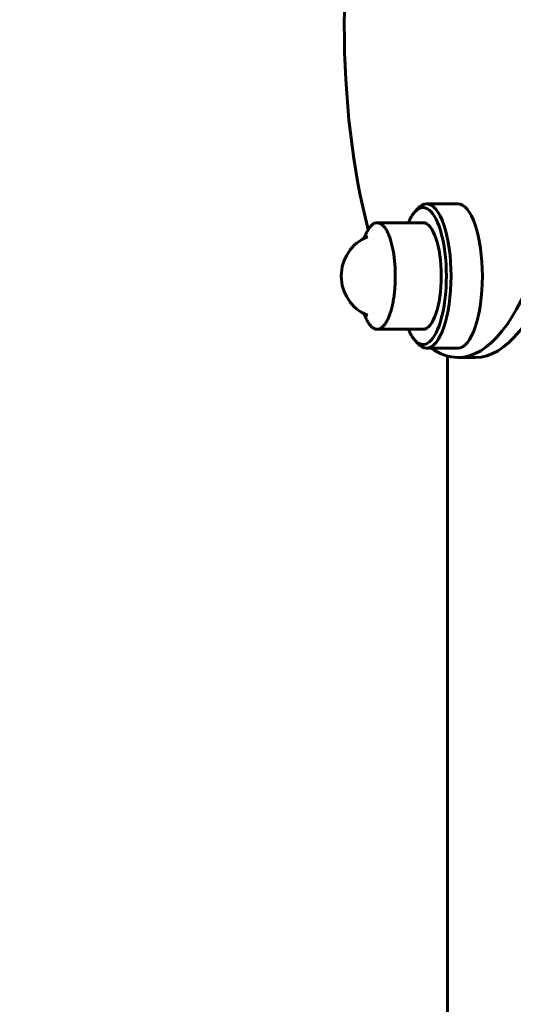
# Model space of a CAD drawing. Units: millimetres. Extents: x -7722 to 8308, y -3665 to 2740.
# Drawn here: x -5810 to -5676, y -1930 to -1664 of the extents above; entities that cross this region are included whole.
import ezdxf

# ---------------------------------------------------------------- set-up
doc = ezdxf.new("R2010")
doc.units = ezdxf.units.MM
doc.linetypes.add('K5LT_AXLED', pattern=[33.46907, 28.96907, -1.5, 1.5, -1.5])
doc.linetypes.add('K5LT_BASIC', pattern=[0])

msp = doc.modelspace()

# ---------------------------------------------------------------- linework, layer by layer
at = {"color": 5, "linetype": 'K5LT_BASIC', "lineweight": 60, "true_color": 0x0000ff}
for p, q in [((-5701.98, -1715.19), (-5702.8, -1716.12)), ((-5699.57, -1713.86), (-5691.11, -1713.86)), ((-5700.51, -1718.96), (-5712.91, -1718.96)), ((-5716.41, -1723.14), (-5716, -1722.16)), ((-5716, -1722.16), (-5715.89, -1721.91)), ((-5716.41, -1743.58), (-5716, -1744.56)), ((-5700.51, -1747.76), (-5712.91, -1747.76)), ((-5701.98, -1751.53), (-5702.8, -1750.6)), ((-5699.57, -1752.86), (-5691.11, -1752.86)), ((-5693.92, -2032.86), (-5693.92, -1754.98)), ((-5686.41, -1755.36), (-5691.11, -1755.36))]:
    msp.add_line(p, q, dxfattribs=at)
at = {"color": 30, "linetype": 'K5LT_AXLED', "lineweight": 18, "true_color": 0xff8000}
msp.add_arc((-5721.81, -1665.36), 2000, 180, 270, dxfattribs=at)
at = {"color": 5, "linetype": 'K5LT_BASIC', "lineweight": 60, "true_color": 0x0000ff}
msp.add_arc((-5711.11, -1733.36), 11.51, 112.7616, 247.2384, dxfattribs=at)
for centre, major_axis, start_param, end_param in [((-5691.11, -1665.36), (0, 90), 3.141593, 6.283185), ((-5686.41, -1665.36), (0, 90), 3.141593, 6.283185), ((-5691.11, -1665.36), (0, 90), 0.907471, 1.570796), ((-5691.11, -1665.36), (0, 90), 1.570796, 2.234122), ((-5700.51, -1733.36), (0, 18.5), 2.77012, 6.654658), ((-5699.57, -1733.36), (0, -19.5), 3.141593, 3.513065), ((-5699.57, -1733.36), (0, -19.5), 1.570796, 3.141593), ((-5691.11, -1733.36), (0, -19.5), 1.570796, 3.141593), ((-5700.51, -1733.36), (0, 18.5), 0.371472, 0.678718), ((-5700.51, -1733.36), (0, 14.4), 3.141593, 6.283185), ((-5715.05, -1733.36), (0, 10.73), 0.142286, 0.142294), ((-5699.57, -1733.36), (0, 19.5), 3.141593, 4.712389), ((-5691.11, -1733.36), (0, -19.5), 0, 1.570796), ((-5715.05, -1733.36), (0, 10.73), -3.283641, -3.283616), ((-5700.51, -1733.36), (0, 18.5), -3.82031, -3.513065), ((-5699.57, -1733.36), (0, 19.5), 2.77012, 3.141593), ((-5691.11, -1665.36), (0, 90), 2.905341, 3.141593)]:
    msp.add_ellipse(centre, major_axis=major_axis, ratio=0.341205, start_param=start_param, end_param=end_param, dxfattribs=at)
for points, knots in [([(-5715.89, -1721.91), (-5715.73, -1721.54), (-5715.47, -1721.04), (-5715.11, -1720.47), (-5714.83, -1720.09), (-5714.54, -1719.76), (-5714.25, -1719.49), (-5713.95, -1719.27), (-5713.64, -1719.11), (-5713.3, -1718.99), (-5713.05, -1718.96), (-5712.91, -1718.96)], [0, 0, 0, 0, 2.315495, 3.473242, 4.63099, 5.788737, 6.946485, 8.104232, 9.26198, 10.419727, 12, 12, 12, 12]), ([(-5712.91, -1718.96), (-5712.85, -1718.96), (-5712.68, -1718.97), (-5712.41, -1719.03), (-5712.1, -1719.15), (-5711.8, -1719.32), (-5711.5, -1719.56), (-5711.21, -1719.84), (-5710.92, -1720.18), (-5710.64, -1720.58), (-5710.37, -1721.02), (-5710.12, -1721.51), (-5709.87, -1722.05), (-5709.63, -1722.63), (-5709.41, -1723.26), (-5709.2, -1723.92), (-5709, -1724.63), (-5708.82, -1725.36), (-5708.66, -1726.13), (-5708.51, -1726.93), (-5708.38, -1727.75), (-5708.27, -1728.6), (-5708.18, -1729.46), (-5708.11, -1730.34), (-5708.05, -1731.23), (-5708.02, -1732.13), (-5708, -1733.03), (-5708, -1733.94), (-5708.02, -1734.84), (-5708.06, -1735.74), (-5708.13, -1736.63), (-5708.2, -1737.5), (-5708.3, -1738.36), (-5708.42, -1739.2), (-5708.55, -1740.01), (-5708.7, -1740.8), (-5708.87, -1741.56), (-5709.06, -1742.29), (-5709.25, -1742.98), (-5709.54, -1743.86), (-5709.77, -1744.45), (-5709.93, -1744.81), (-5710.1, -1745.18), (-5710.36, -1745.68), (-5710.72, -1746.25), (-5711, -1746.63), (-5711.29, -1746.96), (-5711.58, -1747.23), (-5711.88, -1747.45), (-5712.19, -1747.61), (-5712.53, -1747.73), (-5712.77, -1747.76), (-5712.91, -1747.76)], [0, 0, 0, 0, 0.673072, 1.732953, 2.792835, 3.852716, 4.912597, 5.972478, 7.032359, 8.09224, 9.152121, 10.212002, 11.271883, 12.331764, 13.391645, 14.451526, 15.511407, 16.571288, 17.631169, 18.69105, 19.750931, 20.810812, 21.870693, 22.930574, 23.990455, 25.050336, 26.110217, 27.170098, 28.229979, 29.28986, 30.349742, 31.409623, 32.469504, 33.529385, 34.589266, 35.649147, 36.709028, 37.768909, 38.82879, 39.888671, 42, 42, 42, 44.315495, 45.473242, 46.63099, 47.788737, 48.946485, 50.104232, 51.26198, 52.419727, 54, 54, 54, 54]), ([(-5712.91, -1747.76), (-5712.98, -1747.76), (-5713.15, -1747.75), (-5713.42, -1747.69), (-5713.72, -1747.57), (-5714.03, -1747.39), (-5714.33, -1747.16), (-5714.62, -1746.88), (-5714.9, -1746.53), (-5715.18, -1746.14), (-5715.45, -1745.7), (-5715.73, -1745.18), (-5715.91, -1744.78), (-5716, -1744.56)], [0, 0, 0, 0, 0.821747, 2.115745, 3.409742, 4.70374, 5.997737, 7.291735, 8.585732, 9.87973, 11.173727, 12.467725, 14, 14, 14, 14])]:
    msp.add_open_spline(points, degree=3, knots=knots, dxfattribs=at)

doc.saveas('drawing.dxf')
